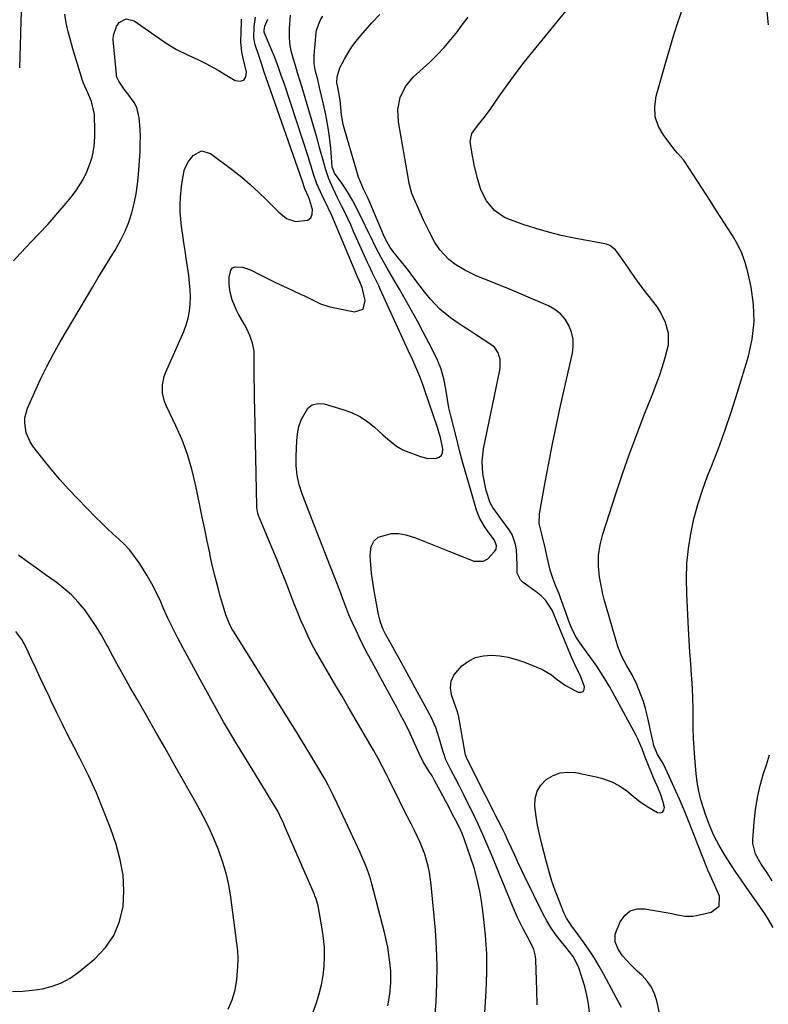
# Model space of a CAD drawing. Units: inches. Extents: x 1841386 to 1846646, y 442248 to 447639.
# Drawn here: x 1845530 to 1845798, y 445857 to 446211 of the extents above; entities that cross this region are included whole.
import ezdxf

# ---------------------------------------------------------------- set-up
doc = ezdxf.new("R2010")
doc.units = ezdxf.units.IN
doc.header["$MEASUREMENT"] = 0
doc.layers.add('7', color=7, linetype='Continuous')
doc.layers.add('8', color=7, linetype='Continuous')

msp = doc.modelspace()

# ---------------------------------------------------------------- linework, layer by layer
at = {"layer": '7', "color": 18}
for points in [[(1845530.11, 446193.26, 1946), (1845530.51, 446205.39, 1946), (1845530.7, 446210.38, 1946), (1845530.93, 446215.37, 1946)], [(1845760.97, 445846.47, 1964), (1845758.34, 445858.73, 1964), (1845757.53, 445861.27, 1964), (1845756.44, 445863.65, 1964), (1845754.93, 445865.78, 1964), (1845753.13, 445867.75, 1964), (1845751.3, 445869.4, 1964), (1845749.12, 445871.47, 1964), (1845746.05, 445874.82, 1964), (1845744.48, 445877.24, 1964), (1845743.43, 445879.88, 1964), (1845743.44, 445882.57, 1964), (1845745.23, 445887.06, 1964), (1845746.87, 445889.31, 1964), (1845748.85, 445890.94, 1964), (1845751.3, 445891.66, 1964), (1845754.09, 445891.75, 1964), (1845761.75, 445890.35, 1964), (1845763.11, 445890.09, 1964), (1845765.83, 445889.55, 1964), (1845768.53, 445889.07, 1964), (1845771.24, 445889.08, 1964), (1845772.59, 445889.29, 1964), (1845777.8, 445890.45, 1964), (1845780.67, 445892.67, 1964), (1845780.8, 445896.29, 1964), (1845779.19, 445900.07, 1964), (1845777.44, 445903.73, 1964), (1845776.62, 445905.58, 1964), (1845776.24, 445906.52, 1964), (1845771.68, 445918.35, 1964), (1845770, 445922.61, 1964), (1845768.26, 445926.85, 1964), (1845766.46, 445931.06, 1964), (1845764.6, 445935.25, 1964), (1845761.65, 445941.74, 1964), (1845761.21, 445942.66, 1964), (1845760.24, 445944.43, 1964), (1845758.67, 445947.02, 1964), (1845757.34, 445950.29, 1964), (1845756.89, 445951.99, 1964), (1845754.9, 445961.09, 1964), (1845754.28, 445963.59, 1964), (1845753.56, 445966.06, 1964), (1845752.69, 445968.49, 1964), (1845751.19, 445972.12, 1964), (1845749.53, 445975.55, 1964), (1845747.6, 445978.84, 1964), (1845745.79, 445982.17, 1964), (1845744.45, 445985.72, 1964), (1845740.3, 445999.7, 1964), (1845739.63, 446002.13, 1964), (1845739.02, 446004.58, 1964), (1845738.51, 446007.05, 1964), (1845737.89, 446010.66, 1964), (1845737.5, 446014.53, 1964), (1845737.53, 446018.42, 1964), (1845738.02, 446022.27, 1964), (1845738.98, 446026.04, 1964), (1845743.67, 446040.56, 1964), (1845746.05, 446047.69, 1964), (1845748.53, 446054.79, 1964), (1845751.16, 446061.83, 1964), (1845753.88, 446068.84, 1964), (1845756.93, 446076.47, 1964), (1845758.15, 446079.66, 1964), (1845759.31, 446082.87, 1964), (1845760.37, 446086.11, 1964), (1845761.37, 446089.37, 1964), (1845762.5, 446093.92, 1964), (1845762.55, 446097.97, 1964), (1845761.53, 446101.96, 1964), (1845759.73, 446105.66, 1964), (1845758.57, 446107.38, 1964), (1845754.35, 446112.92, 1964), (1845752.44, 446115.48, 1964), (1845750.54, 446118.05, 1964), (1845748.69, 446120.66, 1964), (1845746.86, 446123.28, 1964), (1845743.97, 446127.48, 1964), (1845743.57, 446127.98, 1964), (1845741.58, 446129.55, 1964), (1845740.39, 446130.01, 1964), (1845739.77, 446130.16, 1964), (1845728.78, 446132.19, 1964), (1845724.15, 446133.16, 1964), (1845719.56, 446134.27, 1964), (1845715.02, 446135.6, 1964), (1845710.53, 446137.07, 1964), (1845705.89, 446138.7, 1964), (1845703.85, 446139.62, 1964), (1845700.25, 446142.14, 1964), (1845697.38, 446145.57, 1964), (1845695.34, 446149.53, 1964), (1845693.99, 446154.06, 1964), (1845692.92, 446158.53, 1964), (1845692.07, 446163.05, 1964), (1845691.5, 446166.85, 1964), (1845692.05, 446169.67, 1964), (1845694.46, 446172.95, 1964), (1845696.61, 446175.55, 1964), (1845698.61, 446178.27, 1964), (1845702.28, 446183.54, 1964), (1845705.12, 446187.53, 1964), (1845708.03, 446191.48, 1964), (1845711.01, 446195.36, 1964), (1845714.06, 446199.2, 1964), (1845729.62, 446218.41, 1964)], [(1845527.94, 446123.99, 1948), (1845530.25, 446126.62, 1948), (1845532.65, 446129.18, 1948), (1845534.02, 446130.57, 1948), (1845537.12, 446133.82, 1948), (1845540.16, 446137.11, 1948), (1845543.12, 446140.48, 1948), (1845546.03, 446143.9, 1948), (1845548.99, 446147.48, 1948), (1845550.38, 446149.3, 1948), (1845552.8, 446153.17, 1948), (1845554.18, 446156, 1948), (1845555.52, 446159.48, 1948), (1845556.03, 446161.27, 1948), (1845556.78, 446164.92, 1948), (1845557.08, 446168.63, 1948), (1845557.08, 446170.49, 1948), (1845556.86, 446176.48, 1948), (1845555.87, 446181.2, 1948), (1845554.52, 446184.31, 1948), (1845552.97, 446187.77, 1948), (1845552.67, 446188.67, 1948), (1845549.21, 446200.07, 1948), (1845548.3, 446203.13, 1948), (1845547.45, 446206.21, 1948), (1845546.74, 446209.33, 1948), (1845546.26, 446212.48, 1948)], [(1845695.4, 445833.89, 1956), (1845697.26, 445862.08, 1956), (1845697.5, 445868.82, 1956), (1845697.46, 445875.55, 1956), (1845697.02, 445882.26, 1956), (1845696.3, 445888.96, 1956), (1845695.65, 445893.72, 1956), (1845694.92, 445898.01, 1956), (1845694.03, 445902.25, 1956), (1845692.88, 445906.44, 1956), (1845691.55, 445910.58, 1956), (1845689.49, 445916.41, 1956), (1845688.58, 445918.77, 1956), (1845687.52, 445921.07, 1956), (1845686.39, 445923.33, 1956), (1845685.22, 445925.58, 1956), (1845683.56, 445928.71, 1956), (1845682.61, 445930.48, 1956), (1845680.72, 445934.04, 1956), (1845678.77, 445937.67, 1956), (1845677.84, 445939.34, 1956), (1845676.86, 445940.98, 1956), (1845674.7, 445944.47, 1956), (1845673.18, 445947.35, 1956), (1845671.55, 445951.15, 1956), (1845669.5, 445955.68, 1956), (1845667.75, 445959.06, 1956), (1845666.47, 445961.48, 1956), (1845665.18, 445963.89, 1956), (1845663.89, 445966.29, 1956), (1845662.58, 445968.7, 1956), (1845656.22, 445980.34, 1956), (1845654.76, 445983.09, 1956), (1845653.33, 445985.85, 1956), (1845651.95, 445988.64, 1956), (1845650.61, 445991.45, 1956), (1845649.3, 445994.28, 1956), (1845648.05, 445997.12, 1956), (1845646.94, 446000.01, 1956), (1845645.87, 446002.91, 1956), (1845644.76, 446005.8, 1956), (1845641.45, 446014.28, 1956), (1845639.53, 446019.18, 1956), (1845637.62, 446024.08, 1956), (1845635.72, 446028.99, 1956), (1845633.82, 446033.9, 1956), (1845631.28, 446040.47, 1956), (1845630.21, 446043.76, 1956), (1845629.5, 446047.15, 1956), (1845629.15, 446050.59, 1956), (1845629.13, 446054.05, 1956), (1845629.37, 446059.48, 1956), (1845629.65, 446062.06, 1956), (1845630.12, 446064.6, 1956), (1845630.9, 446067.05, 1956), (1845633.29, 446071.21, 1956), (1845634.94, 446072.43, 1956), (1845636.95, 446072.85, 1956), (1845639.2, 446072.73, 1956), (1845645.93, 446070.8, 1956), (1845649.01, 446069.67, 1956), (1845651.95, 446068.28, 1956), (1845654.67, 446066.5, 1956), (1845657.23, 446064.45, 1956), (1845660.25, 446061.68, 1956), (1845661.2, 446060.83, 1956), (1845663.14, 446059.15, 1956), (1845665.15, 446057.57, 1956), (1845667.35, 446056.31, 1956), (1845668.52, 446055.8, 1956), (1845673.65, 446053.88, 1956), (1845676.36, 446053.22, 1956), (1845679.42, 446053.26, 1956), (1845680.41, 446053.65, 1956), (1845681.16, 446054.23, 1956), (1845681.55, 446055.09, 1956), (1845681.66, 446056.65, 1956), (1845680.86, 446060.7, 1956), (1845679.63, 446064.67, 1956), (1845675.3, 446077.58, 1956), (1845675.06, 446078.29, 1956), (1845674.57, 446079.72, 1956), (1845673.52, 446082.55, 1956), (1845672.39, 446085.14, 1956), (1845670.94, 446088.41, 1956), (1845669.46, 446091.67, 1956), (1845659.3, 446113.84, 1956), (1845658.74, 446115.05, 1956), (1845657.59, 446117.46, 1956), (1845656.41, 446119.86, 1956), (1845655.28, 446122.27, 1956), (1845654.72, 446123.49, 1956), (1845649.76, 446134.61, 1956), (1845648.71, 446136.91, 1956), (1845647.64, 446139.2, 1956), (1845646.54, 446141.48, 1956), (1845645.41, 446143.74, 1956), (1845644, 446146.58, 1956), (1845642.39, 446149.99, 1956), (1845640.89, 446153.46, 1956), (1845639.66, 446157, 1956), (1845638.8, 446160.12, 1956), (1845638.14, 446162.59, 1956), (1845637.46, 446165.06, 1956), (1845636.77, 446167.52, 1956), (1845636.06, 446169.98, 1956), (1845631.29, 446186.23, 1956), (1845630.5, 446188.86, 1956), (1845629.7, 446191.48, 1956), (1845628.88, 446194.09, 1956), (1845628.04, 446196.7, 1956), (1845627.36, 446199.33, 1956), (1845626.88, 446201.98, 1956), (1845626.73, 446204.66, 1956), (1845626.78, 446207.37, 1956), (1845627.18, 446212.18, 1956)], [(1845715.47, 445857.26, 1958), (1845715.33, 445862.51, 1958), (1845714.97, 445873.44, 1958), (1845714.85, 445874.68, 1958), (1845714.25, 445877.09, 1958), (1845713.22, 445879.39, 1958), (1845712.07, 445881.65, 1958), (1845710.54, 445884.57, 1958), (1845708.51, 445888.65, 1958), (1845706.68, 445892.83, 1958), (1845699.03, 445911.43, 1958), (1845697.52, 445915.02, 1958), (1845695.96, 445918.58, 1958), (1845694.33, 445922.12, 1958), (1845692.65, 445925.63, 1958), (1845690.6, 445929.83, 1958), (1845689.22, 445932.62, 1958), (1845687.82, 445935.39, 1958), (1845686.39, 445938.16, 1958), (1845684.56, 445941.6, 1958), (1845682.83, 445945.17, 1958), (1845682.13, 445947.02, 1958), (1845681.83, 445947.96, 1958), (1845680.43, 445952.85, 1958), (1845679.18, 445956.71, 1958), (1845677.51, 445960.4, 1958), (1845666.01, 445981.41, 1958), (1845665.06, 445983.15, 1958), (1845663.15, 445986.62, 1958), (1845661.19, 445990.19, 1958), (1845660.36, 445991.87, 1958), (1845659.38, 445994.5, 1958), (1845658.89, 445996.31, 1958), (1845658.7, 445997.22, 1958), (1845657.15, 446005.67, 1958), (1845656.63, 446008.83, 1958), (1845656.2, 446012, 1958), (1845655.89, 446015.19, 1958), (1845655.67, 446018.38, 1958), (1845656.03, 446021.66, 1958), (1845656.93, 446023.58, 1958), (1845658.55, 446024.94, 1958), (1845663.28, 446026.27, 1958), (1845665.88, 446026.28, 1958), (1845668.44, 446025.84, 1958), (1845671.92, 446024.72, 1958), (1845674.91, 446023.53, 1958), (1845677.9, 446022.34, 1958), (1845680.88, 446021.14, 1958), (1845683.87, 446019.94, 1958), (1845691.99, 446016.67, 1958), (1845692.84, 446016.4, 1958), (1845696.32, 446016.39, 1958), (1845697.82, 446017.18, 1958), (1845700.22, 446019.78, 1958), (1845700.78, 446020.72, 1958), (1845700.98, 446021.8, 1958), (1845700.25, 446023.86, 1958), (1845697.93, 446026.9, 1958), (1845696.62, 446028.8, 1958), (1845694.99, 446031.63, 1958), (1845693.82, 446034.69, 1958), (1845691.86, 446041.32, 1958), (1845690.44, 446046.23, 1958), (1845689.05, 446051.15, 1958), (1845687.73, 446056.08, 1958), (1845686.45, 446061.03, 1958), (1845684.56, 446068.52, 1958), (1845683.9, 446071.4, 1958), (1845683.37, 446074.32, 1958), (1845682.63, 446078.71, 1958), (1845682.17, 446081.29, 1958), (1845681.15, 446085.23, 1958), (1845679.57, 446088.98, 1958), (1845676.7, 446094.61, 1958), (1845674.67, 446098.51, 1958), (1845672.61, 446102.39, 1958), (1845670.5, 446106.25, 1958), (1845668.35, 446110.08, 1958), (1845666.15, 446113.93, 1958), (1845663.97, 446117.7, 1958), (1845661.74, 446121.45, 1958), (1845659.58, 446125.23, 1958), (1845657.59, 446129.1, 1958), (1845655.74, 446132.89, 1958), (1845654.49, 446135.46, 1958), (1845653.23, 446138.02, 1958), (1845651.97, 446140.58, 1958), (1845650.64, 446143.29, 1958), (1845649.43, 446145.61, 1958), (1845648.14, 446147.88, 1958), (1845646.74, 446150.09, 1958), (1845645.27, 446152.25, 1958), (1845642.94, 446155.49, 1958), (1845642.1, 446157.76, 1958), (1845641.53, 446164.49, 1958), (1845641.1, 446168.46, 1958), (1845640.55, 446172.42, 1958), (1845639.83, 446176.34, 1958), (1845639, 446180.25, 1958), (1845637.58, 446186.22, 1958), (1845636.88, 446189.09, 1958), (1845636.14, 446191.95, 1958), (1845635.63, 446194.83, 1958), (1845635.63, 446197.75, 1958), (1845636.33, 446205.9, 1958), (1845636.46, 446206.8, 1958), (1845637.71, 446210.2, 1958), (1845638.69, 446211.74, 1958)], [(1845800.02, 445884.95, 1966), (1845798, 445888.43, 1966), (1845796.89, 445890.11, 1966), (1845789.92, 445900.16, 1966), (1845788.31, 445902.5, 1966), (1845786.73, 445904.85, 1966), (1845785.17, 445907.22, 1966), (1845782.75, 445910.98, 1966), (1845780.68, 445914.45, 1966), (1845778.83, 445918.05, 1966), (1845777.2, 445921.75, 1966), (1845775.79, 445925.54, 1966), (1845775.04, 445927.78, 1966), (1845774.13, 445930.84, 1966), (1845773.37, 445933.93, 1966), (1845772.83, 445937.07, 1966), (1845772.44, 445940.24, 1966), (1845771.95, 445945.83, 1966), (1845771.69, 445949.38, 1966), (1845771.51, 445952.93, 1966), (1845771.42, 445956.48, 1966), (1845771.41, 445960.04, 1966), (1845771.39, 445963.59, 1966), (1845771.32, 445967.15, 1966), (1845771.15, 445970.7, 1966), (1845770.92, 445974.25, 1966), (1845770.82, 445975.47, 1966), (1845770.51, 445979.62, 1966), (1845770.22, 445983.78, 1966), (1845769.97, 445987.94, 1966), (1845769.74, 445992.1, 1966), (1845769.09, 446004.68, 1966), (1845769.01, 446010.09, 1966), (1845769.18, 446015.48, 1966), (1845769.72, 446020.85, 1966), (1845770.51, 446026.2, 1966), (1845771.66, 446031.49, 1966), (1845773.01, 446036.72, 1966), (1845774.68, 446041.86, 1966), (1845776.56, 446046.94, 1966), (1845777.84, 446050.11, 1966), (1845780.42, 446056.75, 1966), (1845782.88, 446063.45, 1966), (1845785.16, 446070.2, 1966), (1845787.32, 446077, 1966), (1845791.21, 446089.88, 1966), (1845792.56, 446096.01, 1966), (1845793.27, 446102.17, 1966), (1845793.05, 446108.37, 1966), (1845792.19, 446114.59, 1966), (1845791.03, 446119.96, 1966), (1845790.07, 446123.44, 1966), (1845788.86, 446126.82, 1966), (1845787.29, 446130.05, 1966), (1845785.48, 446133.17, 1966), (1845783.49, 446136.22, 1966), (1845781.5, 446139.27, 1966), (1845779.52, 446142.33, 1966), (1845777.54, 446145.39, 1966), (1845768.29, 446159.77, 1966), (1845767.93, 446160.29, 1966), (1845765.8, 446162.6, 1966), (1845764.99, 446163.57, 1966), (1845760.83, 446168.96, 1966), (1845758.97, 446172.27, 1966), (1845757.78, 446175.71, 1966), (1845757.61, 446179.35, 1966), (1845758.1, 446183.12, 1966), (1845761.56, 446195.28, 1966), (1845762.99, 446200.16, 1966), (1845764.49, 446205.03, 1966), (1845766.07, 446209.87, 1966), (1845767.71, 446214.69, 1966)], [(1845798.36, 446208.67, 1968), (1845797.96, 446213.41, 1968)], [(1845662.03, 445856.97, 1952), (1845662.67, 445861.06, 1952), (1845663.07, 445865.18, 1952), (1845663.05, 445869.3, 1952), (1845662.74, 445872.59, 1952), (1845662.38, 445875.26, 1952), (1845661.95, 445877.91, 1952), (1845661.4, 445880.54, 1952), (1845660.78, 445883.16, 1952), (1845656.26, 445900.65, 1952), (1845655.86, 445902.1, 1952), (1845654.94, 445904.94, 1952), (1845653.86, 445907.73, 1952), (1845652.68, 445910.48, 1952), (1845652.07, 445911.85, 1952), (1845647.74, 445921.15, 1952), (1845645.85, 445925.22, 1952), (1845643.95, 445929.28, 1952), (1845642.47, 445932.43, 1952), (1845640.64, 445936.03, 1952), (1845639.65, 445937.8, 1952), (1845639.15, 445938.68, 1952), (1845635.84, 445944.25, 1952), (1845633.66, 445947.89, 1952), (1845631.47, 445951.53, 1952), (1845629.24, 445955.15, 1952), (1845627, 445958.76, 1952), (1845606.9, 445990.94, 1952), (1845606.39, 445991.77, 1952), (1845605.46, 445993.48, 1952), (1845603.96, 445997.07, 1952), (1845603.67, 445998, 1952), (1845602.08, 446003.45, 1952), (1845601.06, 446007.11, 1952), (1845600.1, 446010.8, 1952), (1845599.22, 446014.5, 1952), (1845598.4, 446018.22, 1952), (1845598.18, 446019.3, 1952), (1845597.29, 446023.57, 1952), (1845596.41, 446027.84, 1952), (1845595.53, 446032.11, 1952), (1845594.65, 446036.38, 1952), (1845593.12, 446043.9, 1952), (1845591.8, 446049.31, 1952), (1845590.23, 446054.63, 1952), (1845588.27, 446059.81, 1952), (1845586.05, 446064.92, 1952), (1845582.56, 446072.21, 1952), (1845581.99, 446073.62, 1952), (1845581.29, 446076.55, 1952), (1845581.23, 446079.58, 1952), (1845581.82, 446082.52, 1952), (1845582.34, 446083.95, 1952), (1845588.88, 446098.76, 1952), (1845589.78, 446101.13, 1952), (1845590.49, 446103.55, 1952), (1845590.94, 446106.03, 1952), (1845591.21, 446108.56, 1952), (1845591.26, 446111.11, 1952), (1845591.21, 446113.66, 1952), (1845591, 446116.2, 1952), (1845590.7, 446118.74, 1952), (1845589.76, 446124.97, 1952), (1845589.35, 446127.74, 1952), (1845588.94, 446130.51, 1952), (1845588.54, 446133.28, 1952), (1845588.11, 446136.31, 1952), (1845587.82, 446138.96, 1952), (1845587.65, 446141.61, 1952), (1845587.65, 446144.27, 1952), (1845587.77, 446146.93, 1952), (1845588.08, 446150.65, 1952), (1845588.51, 446153.82, 1952), (1845589.21, 446156.92, 1952), (1845590.55, 446159.72, 1952), (1845592.21, 446161.87, 1952), (1845595.22, 446163.47, 1952), (1845598.5, 446162.57, 1952), (1845606.51, 446156.51, 1952), (1845609.66, 446154.02, 1952), (1845612.74, 446151.44, 1952), (1845615.7, 446148.73, 1952), (1845618.58, 446145.93, 1952), (1845622.98, 446141.46, 1952), (1845625.7, 446139.18, 1952), (1845628.95, 446138.16, 1952), (1845633.3, 446138.64, 1952), (1845634.44, 446139.47, 1952), (1845634.94, 446140.8, 1952), (1845634.99, 446142.46, 1952), (1845633.96, 446146.02, 1952), (1845633.63, 446146.98, 1952), (1845632.3, 446149.81, 1952), (1845631.26, 446152.86, 1952), (1845617.62, 446192.08, 1952), (1845616.94, 446194.04, 1952), (1845615.63, 446197.98, 1952), (1845614.51, 446201.51, 1952), (1845613.98, 446203.95, 1952), (1845614.06, 446208.1, 1952), (1845614.57, 446211.46, 1952)], [(1845679, 445853.96, 1954), (1845679.31, 445858.46, 1954), (1845679.6, 445864.86, 1954), (1845679.69, 445871.27, 1954), (1845679.46, 445877.66, 1954), (1845679.04, 445884.06, 1954), (1845677.56, 445900.28, 1954), (1845676.95, 445904.75, 1954), (1845676.47, 445906.96, 1954), (1845675.24, 445911.3, 1954), (1845673.61, 445915.51, 1954), (1845671.69, 445919.51, 1954), (1845670.31, 445922.23, 1954), (1845668.91, 445924.94, 1954), (1845667.51, 445927.66, 1954), (1845666.15, 445930.39, 1954), (1845662.36, 445938.14, 1954), (1845661.62, 445939.65, 1954), (1845660.1, 445942.66, 1954), (1845658.54, 445945.65, 1954), (1845656.91, 445948.59, 1954), (1845656.07, 445950.05, 1954), (1845647.77, 445964.18, 1954), (1845645.59, 445967.9, 1954), (1845643.4, 445971.63, 1954), (1845641.22, 445975.36, 1954), (1845639.04, 445979.09, 1954), (1845637.73, 445981.34, 1954), (1845636.25, 445983.97, 1954), (1845634.82, 445986.63, 1954), (1845633.49, 445989.34, 1954), (1845632.21, 445992.08, 1954), (1845631, 445994.85, 1954), (1845629.83, 445997.63, 1954), (1845628.7, 446000.44, 1954), (1845627.61, 446003.26, 1954), (1845626.75, 446005.53, 1954), (1845625.23, 446009.49, 1954), (1845623.68, 446013.43, 1954), (1845622.09, 446017.36, 1954), (1845620.47, 446021.27, 1954), (1845616.02, 446031.84, 1954), (1845615.82, 446032.35, 1954), (1845615.49, 446033.4, 1954), (1845615.11, 446035.56, 1954), (1845615.08, 446036.11, 1954), (1845614.31, 446070.86, 1954), (1845614.24, 446074.58, 1954), (1845614.19, 446078.3, 1954), (1845614.17, 446082.02, 1954), (1845614.16, 446085.74, 1954), (1845614.17, 446090.25, 1954), (1845614.1, 446091.7, 1954), (1845613.58, 446094.54, 1954), (1845612.6, 446097.28, 1954), (1845611.35, 446099.92, 1954), (1845610.65, 446101.2, 1954), (1845608.5, 446104.94, 1954), (1845607.64, 446106.6, 1954), (1845606.27, 446110.06, 1954), (1845605.52, 446112.87, 1954), (1845605.12, 446115.54, 1954), (1845605.16, 446118.24, 1954), (1845605.73, 446120.71, 1954), (1845606.38, 446121.54, 1954), (1845607.34, 446121.94, 1954), (1845609.97, 446121.74, 1954), (1845612.77, 446120.8, 1954), (1845616.27, 446119.07, 1954), (1845618.68, 446117.84, 1954), (1845621.1, 446116.64, 1954), (1845623.53, 446115.46, 1954), (1845625.98, 446114.31, 1954), (1845630.66, 446112.13, 1954), (1845632.11, 446111.45, 1954), (1845634.98, 446110.06, 1954), (1845637.86, 446108.69, 1954), (1845640.86, 446107.67, 1954), (1845642.41, 446107.3, 1954), (1845650.11, 446105.8, 1954), (1845653.14, 446106.77, 1954), (1845653.94, 446109.85, 1954), (1845652.76, 446114.43, 1954), (1845652.45, 446115.32, 1954), (1845651.7, 446117.07, 1954), (1845651.51, 446117.51, 1954), (1845641.93, 446140.26, 1954), (1845640.68, 446143.06, 1954), (1845638.47, 446147.53, 1954), (1845636.59, 446151.63, 1954), (1845635.29, 446155.5, 1954), (1845634.44, 446158.34, 1954), (1845633.99, 446159.75, 1954), (1845633.54, 446161.16, 1954), (1845624.94, 446187.34, 1954), (1845623.84, 446190.56, 1954), (1845622.69, 446193.76, 1954), (1845621.47, 446196.93, 1954), (1845620.19, 446200.08, 1954), (1845617.87, 446205.64, 1954), (1845617.75, 446206, 1954), (1845617.66, 446206.74, 1954), (1845617.98, 446208.24, 1954), (1845618.97, 446210.7, 1954)], [(1845745.67, 445856.31, 1962), (1845739.41, 445868.17, 1962), (1845737.77, 445871.13, 1962), (1845736.03, 445874.04, 1962), (1845734.17, 445876.87, 1962), (1845732.23, 445879.65, 1962), (1845729.36, 445883.56, 1962), (1845728.21, 445885.12, 1962), (1845726.04, 445888.31, 1962), (1845725.21, 445890.04, 1962), (1845723.26, 445894.89, 1962), (1845721.98, 445898.23, 1962), (1845720.8, 445901.6, 1962), (1845719.75, 445905.02, 1962), (1845718.79, 445908.46, 1962), (1845717.01, 445915.4, 1962), (1845716.28, 445918.53, 1962), (1845715.64, 445921.68, 1962), (1845715.14, 445924.85, 1962), (1845714.68, 445928.53, 1962), (1845714.83, 445931.29, 1962), (1845715.47, 445933.84, 1962), (1845716.86, 445936.07, 1962), (1845718.74, 445938.1, 1962), (1845721.18, 445939.52, 1962), (1845723.73, 445940.49, 1962), (1845726.44, 445940.76, 1962), (1845729.26, 445940.58, 1962), (1845736.61, 445939.09, 1962), (1845738.55, 445938.6, 1962), (1845742.28, 445937.21, 1962), (1845744.74, 445935.93, 1962), (1845747.45, 445934.18, 1962), (1845749.94, 445932.11, 1962), (1845752.43, 445930.04, 1962), (1845755.13, 445928.27, 1962), (1845758.58, 445926.27, 1962), (1845759.61, 445926.15, 1962), (1845760.4, 445926.36, 1962), (1845760.85, 445927.05, 1962), (1845761.07, 445928.06, 1962), (1845760.57, 445930.36, 1962), (1845759.74, 445932.95, 1962), (1845758.4, 445936.06, 1962), (1845757.79, 445937.34, 1962), (1845757.21, 445938.62, 1962), (1845754.21, 445946.12, 1962), (1845753.83, 445947.09, 1962), (1845753.08, 445949.04, 1962), (1845751.48, 445952.89, 1962), (1845751.01, 445953.82, 1962), (1845743.47, 445967.75, 1962), (1845741.37, 445971.46, 1962), (1845739.18, 445975.1, 1962), (1845736.85, 445978.66, 1962), (1845734.42, 445982.15, 1962), (1845730.96, 445986.93, 1962), (1845729.53, 445989.12, 1962), (1845728.31, 445991.44, 1962), (1845727.26, 445993.84, 1962), (1845726.32, 445996.28, 1962), (1845723.85, 446003.21, 1962), (1845723.33, 446004.63, 1962), (1845722.22, 446007.44, 1962), (1845721.08, 446010.23, 1962), (1845720.16, 446013.09, 1962), (1845719.09, 446017.84, 1962), (1845718.46, 446020.67, 1962), (1845717.43, 446025.14, 1962), (1845716.26, 446029.83, 1962), (1845716.28, 446033.38, 1962), (1845718.36, 446044.7, 1962), (1845719.65, 446051.55, 1962), (1845721, 446058.38, 1962), (1845722.43, 446065.2, 1962), (1845723.92, 446072.01, 1962), (1845728.15, 446090.89, 1962), (1845728.45, 446093.47, 1962), (1845728.4, 446096.01, 1962), (1845727.82, 446098.49, 1962), (1845726.9, 446100.92, 1962), (1845725.49, 446103.1, 1962), (1845723.83, 446105.03, 1962), (1845721.81, 446106.57, 1962), (1845719.55, 446107.86, 1962), (1845711.42, 446111.4, 1962), (1845708.12, 446112.81, 1962), (1845704.8, 446114.19, 1962), (1845701.47, 446115.54, 1962), (1845698.13, 446116.85, 1962), (1845693.59, 446118.67, 1962), (1845689.53, 446120.72, 1962), (1845686.41, 446122.64, 1962), (1845683.88, 446124.53, 1962), (1845680.66, 446127.99, 1962), (1845678.9, 446130.61, 1962), (1845676.93, 446134.36, 1962), (1845674.83, 446138.65, 1962), (1845672.85, 446143, 1962), (1845671.3, 446146.54, 1962), (1845670.66, 446148.24, 1962), (1845669.68, 446151.72, 1962), (1845669.5, 446152.61, 1962), (1845665.82, 446173.91, 1962), (1845665.6, 446178.29, 1962), (1845666.43, 446182.6, 1962), (1845668.3, 446186.55, 1962), (1845671.11, 446189.91, 1962), (1845677, 446195.33, 1962), (1845679.66, 446197.91, 1962), (1845682.22, 446200.59, 1962), (1845684.63, 446203.41, 1962), (1845686.93, 446206.31, 1962), (1845688.33, 446208.18, 1962), (1845690.74, 446211.45, 1962)], [(1845604.77, 445855.67, 1948), (1845606.26, 445859.09, 1948), (1845607.28, 445862.68, 1948), (1845607.9, 445866.37, 1948), (1845608.29, 445871.01, 1948), (1845608.36, 445873.8, 1948), (1845608.23, 445876.59, 1948), (1845607.96, 445879.38, 1948), (1845605.76, 445895.93, 1948), (1845605.03, 445900.26, 1948), (1845604.08, 445904.54, 1948), (1845602.83, 445908.73, 1948), (1845601.36, 445912.87, 1948), (1845599.66, 445916.93, 1948), (1845597.85, 445920.94, 1948), (1845595.87, 445924.87, 1948), (1845593.79, 445928.75, 1948), (1845585.36, 445943.74, 1948), (1845582.09, 445949.53, 1948), (1845578.81, 445955.31, 1948), (1845575.51, 445961.07, 1948), (1845572.19, 445966.84, 1948), (1845569.72, 445971.12, 1948), (1845567.65, 445974.74, 1948), (1845565.62, 445978.39, 1948), (1845563.62, 445982.05, 1948), (1845561.66, 445985.73, 1948), (1845561.13, 445986.73, 1948), (1845559.37, 445989.88, 1948), (1845557.52, 445992.96, 1948), (1845555.52, 445995.95, 1948), (1845553.41, 445998.88, 1948), (1845551.12, 446001.64, 1948), (1845548.67, 446004.24, 1948), (1845545.99, 446006.6, 1948), (1845543.17, 446008.81, 1948), (1845539.37, 446011.52, 1948), (1845536.15, 446013.83, 1948), (1845532.94, 446016.16, 1948), (1845529.75, 446018.5, 1948)], [(1845527.49, 445862.07, 1946), (1845531.12, 445862.17, 1946), (1845534.73, 445862.52, 1946), (1845538.34, 445863.02, 1946), (1845541.81, 445863.92, 1946), (1845545.13, 445865.15, 1946), (1845548.22, 445866.88, 1946), (1845551.16, 445868.95, 1946), (1845556.99, 445873.78, 1946), (1845560.8, 445877.78, 1946), (1845563.89, 445882.17, 1946), (1845565.88, 445887.16, 1946), (1845567.15, 445892.54, 1946), (1845567.41, 445898.2, 1946), (1845567.16, 445903.81, 1946), (1845566.16, 445909.33, 1946), (1845564.64, 445914.8, 1946), (1845562.61, 445920.58, 1946), (1845560.19, 445926.99, 1946), (1845557.6, 445933.32, 1946), (1845554.74, 445939.53, 1946), (1845551.7, 445945.67, 1946), (1845549.62, 445949.66, 1946), (1845547.51, 445953.76, 1946), (1845545.44, 445957.87, 1946), (1845543.41, 445962.01, 1946), (1845541.42, 445966.16, 1946), (1845540.76, 445967.57, 1946), (1845539.12, 445971.03, 1946), (1845537.5, 445974.5, 1946), (1845535.88, 445977.98, 1946), (1845534.27, 445981.45, 1946), (1845532.56, 445985.15, 1946), (1845530.85, 445988.28, 1946), (1845528.73, 445991.15, 1946)], [(1845799.73, 445901.74, 1968), (1845797.96, 445904.66, 1968), (1845795.79, 445907.74, 1968), (1845793.75, 445911.29, 1968), (1845792.77, 445915.14, 1968), (1845792.76, 445916.49, 1968), (1845793.21, 445922.73, 1968), (1845793.69, 445927.19, 1968), (1845794.39, 445931.6, 1968), (1845795.41, 445935.96, 1968), (1845796.64, 445940.27, 1968), (1845797.63, 445943.3, 1968), (1845798.75, 445946.95, 1968)]]:
    msp.add_polyline3d(points, dxfattribs=at)
at = {"layer": '8', "color": 18}
for points in [[(1845734.3, 445854.48, 1960), (1845733.9, 445857.63, 1960), (1845733.35, 445860.75, 1960), (1845732.58, 445863.82, 1960), (1845731.67, 445866.86, 1960), (1845730.3, 445870.89, 1960), (1845728.37, 445874.6, 1960), (1845725.78, 445877.95, 1960), (1845723.63, 445880.6, 1960), (1845721.97, 445882.79, 1960), (1845720.41, 445885.05, 1960), (1845719, 445887.41, 1960), (1845717.7, 445889.83, 1960), (1845711.01, 445903.4, 1960), (1845709.8, 445905.88, 1960), (1845708.61, 445908.38, 1960), (1845707.45, 445910.89, 1960), (1845706.32, 445913.4, 1960), (1845705.17, 445915.92, 1960), (1845704.01, 445918.42, 1960), (1845702.8, 445920.91, 1960), (1845701.57, 445923.38, 1960), (1845692.63, 445941.08, 1960), (1845691.62, 445943.07, 1960), (1845690.32, 445945.6, 1960), (1845689.83, 445946.88, 1960), (1845689.67, 445947.55, 1960), (1845687.3, 445961.09, 1960), (1845687.23, 445961.43, 1960), (1845686.86, 445962.74, 1960), (1845686.64, 445963.38, 1960), (1845686.53, 445963.7, 1960), (1845684.87, 445968.41, 1960), (1845684.48, 445970.94, 1960), (1845684.64, 445973.33, 1960), (1845685.63, 445975.52, 1960), (1845688.55, 445978.81, 1960), (1845690.93, 445980.5, 1960), (1845693.47, 445981.78, 1960), (1845696.23, 445982.43, 1960), (1845699.15, 445982.66, 1960), (1845702.16, 445982.39, 1960), (1845705.14, 445981.91, 1960), (1845708.04, 445981.14, 1960), (1845710.91, 445980.17, 1960), (1845715.4, 445978.4, 1960), (1845717.21, 445977.58, 1960), (1845720.59, 445975.55, 1960), (1845722.21, 445974.3, 1960), (1845725.35, 445971.97, 1960), (1845728.75, 445970.08, 1960), (1845730.21, 445969.38, 1960), (1845731.23, 445969.36, 1960), (1845731.98, 445969.64, 1960), (1845732.34, 445970.35, 1960), (1845732.44, 445971.36, 1960), (1845731.13, 445974.91, 1960), (1845729.09, 445979.09, 1960), (1845727.79, 445981.91, 1960), (1845727.18, 445983.33, 1960), (1845722.53, 445994.75, 1960), (1845720.82, 445998.76, 1960), (1845718.47, 446002.36, 1960), (1845716.88, 446003.93, 1960), (1845715.17, 446005.32, 1960), (1845710.49, 446008.74, 1960), (1845709.51, 446009.72, 1960), (1845708.38, 446012.08, 1960), (1845708.28, 446014.94, 1960), (1845708.25, 446017.9, 1960), (1845708.1, 446020.4, 1960), (1845707.8, 446022.33, 1960), (1845706.49, 446025.93, 1960), (1845705.48, 446027.6, 1960), (1845700.27, 446034.72, 1960), (1845699.68, 446035.56, 1960), (1845698.62, 446037.32, 1960), (1845697.26, 446041.74, 1960), (1845696.58, 446044.74, 1960), (1845696.08, 446047.72, 1960), (1845695.79, 446052.21, 1960), (1845696.3, 446056.69, 1960), (1845702.13, 446084.84, 1960), (1845702.3, 446086.12, 1960), (1845702.25, 446088.66, 1960), (1845701.59, 446091.1, 1960), (1845700.18, 446093.07, 1960), (1845699.21, 446093.87, 1960), (1845693.44, 446097.58, 1960), (1845691.24, 446099.01, 1960), (1845689.04, 446100.47, 1960), (1845686.86, 446101.94, 1960), (1845684.43, 446103.61, 1960), (1845680.6, 446106.68, 1960), (1845677.26, 446110.27, 1960), (1845675.17, 446112.89, 1960), (1845673.25, 446115.43, 1960), (1845671.37, 446118.01, 1960), (1845669.43, 446120.55, 1960), (1845668.44, 446121.8, 1960), (1845663.81, 446127.49, 1960), (1845662.79, 446128.86, 1960), (1845661.11, 446131.84, 1960), (1845660.4, 446133.4, 1960), (1845655.3, 446145.52, 1960), (1845654.84, 446146.6, 1960), (1845653.3, 446149.77, 1960), (1845651.54, 446154.1, 1960), (1845646.46, 446171.24, 1960), (1845646.02, 446172.94, 1960), (1845645.4, 446176.38, 1960), (1845645.17, 446179.08, 1960), (1845644.92, 446181.64, 1960), (1845644.14, 446186.29, 1960), (1845643.77, 446187.91, 1960), (1845643.84, 446190.02, 1960), (1845644.85, 446193.26, 1960), (1845646.46, 446196.33, 1960), (1845647.75, 446198.58, 1960), (1845649.14, 446200.76, 1960), (1845650.68, 446202.83, 1960), (1845652.32, 446204.83, 1960), (1845656.33, 446209.38, 1960), (1845659.11, 446212.41, 1960)], [(1845634.47, 445852.52, 1950), (1845636.44, 445857.97, 1950), (1845637.45, 445861.19, 1950), (1845638.29, 445864.45, 1950), (1845638.85, 445867.76, 1950), (1845639.24, 445871.12, 1950), (1845639.36, 445874.49, 1950), (1845639.3, 445877.86, 1950), (1845638.99, 445881.21, 1950), (1845638.51, 445884.56, 1950), (1845637, 445892.81, 1950), (1845636.27, 445895.34, 1950), (1845635.88, 445896.32, 1950), (1845635.68, 445896.81, 1950), (1845625.03, 445921.45, 1950), (1845624.73, 445922.13, 1950), (1845623.34, 445925.22, 1950), (1845622.57, 445926.72, 1950), (1845622.24, 445927.31, 1950), (1845619.67, 445931.58, 1950), (1845618.2, 445934, 1950), (1845611.34, 445945.11, 1950), (1845607.22, 445951.9, 1950), (1845603.19, 445958.74, 1950), (1845599.27, 445965.65, 1950), (1845595.44, 445972.61, 1950), (1845588.66, 445985.16, 1950), (1845586.79, 445988.74, 1950), (1845584.97, 445992.34, 1950), (1845583.24, 445995.98, 1950), (1845581.57, 445999.66, 1950), (1845580.63, 446001.79, 1950), (1845579.1, 446005.06, 1950), (1845577.46, 446008.26, 1950), (1845575.67, 446011.38, 1950), (1845573.77, 446014.45, 1950), (1845572.91, 446015.76, 1950), (1845571.28, 446018.05, 1950), (1845569.53, 446020.25, 1950), (1845567.61, 446022.3, 1950), (1845565.59, 446024.26, 1950), (1845563.5, 446026.16, 1950), (1845561.43, 446028.09, 1950), (1845559.4, 446030.06, 1950), (1845557.4, 446032.06, 1950), (1845550.89, 446038.69, 1950), (1845547.62, 446042.14, 1950), (1845544.44, 446045.67, 1950), (1845541.38, 446049.31, 1950), (1845538.4, 446053.02, 1950), (1845534.83, 446057.65, 1950), (1845533.84, 446059.16, 1950), (1845532.44, 446062.43, 1950), (1845531.91, 446065.99, 1950), (1845531.99, 446067.76, 1950), (1845532.93, 446071.2, 1950), (1845535.49, 446077.08, 1950), (1845537.58, 446081.67, 1950), (1845539.79, 446086.2, 1950), (1845542.17, 446090.65, 1950), (1845544.65, 446095.04, 1950), (1845556.29, 446114.7, 1950), (1845558.27, 446118.02, 1950), (1845560.26, 446121.33, 1950), (1845562.28, 446124.63, 1950), (1845564.31, 446127.92, 1950), (1845566.41, 446131.58, 1950), (1845567.94, 446134.69, 1950), (1845569.21, 446137.93, 1950), (1845570.31, 446141.24, 1950), (1845571.15, 446144.64, 1950), (1845571.85, 446148.05, 1950), (1845572.34, 446151.51, 1950), (1845572.68, 446154.99, 1950), (1845573.22, 446163.31, 1950), (1845573.33, 446165.97, 1950), (1845573.36, 446168.64, 1950), (1845573.26, 446171.3, 1950), (1845572.97, 446175.28, 1950), (1845572.05, 446179.06, 1950), (1845571.17, 446180.79, 1950), (1845568.85, 446183.95, 1950), (1845567.59, 446185.58, 1950), (1845565.59, 446188.44, 1950), (1845564.95, 446189.89, 1950), (1845564.82, 446190.52, 1950), (1845564.78, 446190.84, 1950), (1845563.64, 446203.27, 1950), (1845563.71, 446204.98, 1950), (1845564.75, 446208.1, 1950), (1845565.73, 446209.51, 1950), (1845568.29, 446210.83, 1950), (1845571.09, 446210.12, 1950), (1845582.63, 446202.06, 1950), (1845586.31, 446199.77, 1950), (1845590.23, 446197.9, 1950), (1845594.22, 446196.16, 1950), (1845597.04, 446194.71, 1950), (1845601.19, 446192.37, 1950), (1845602.56, 446191.57, 1950), (1845607.35, 446188.72, 1950), (1845609.08, 446188.53, 1950), (1845610.4, 446188.88, 1950), (1845611.11, 446190.04, 1950), (1845611.42, 446191.75, 1950), (1845610.18, 446196.71, 1950), (1845609.68, 446198.88, 1950), (1845609.31, 446202.53, 1950), (1845609.54, 446209.82, 1950), (1845609.55, 446210.04, 1950), (1845609.58, 446210.68, 1950)]]:
    msp.add_polyline3d(points, dxfattribs=at)

doc.saveas('drawing.dxf')
